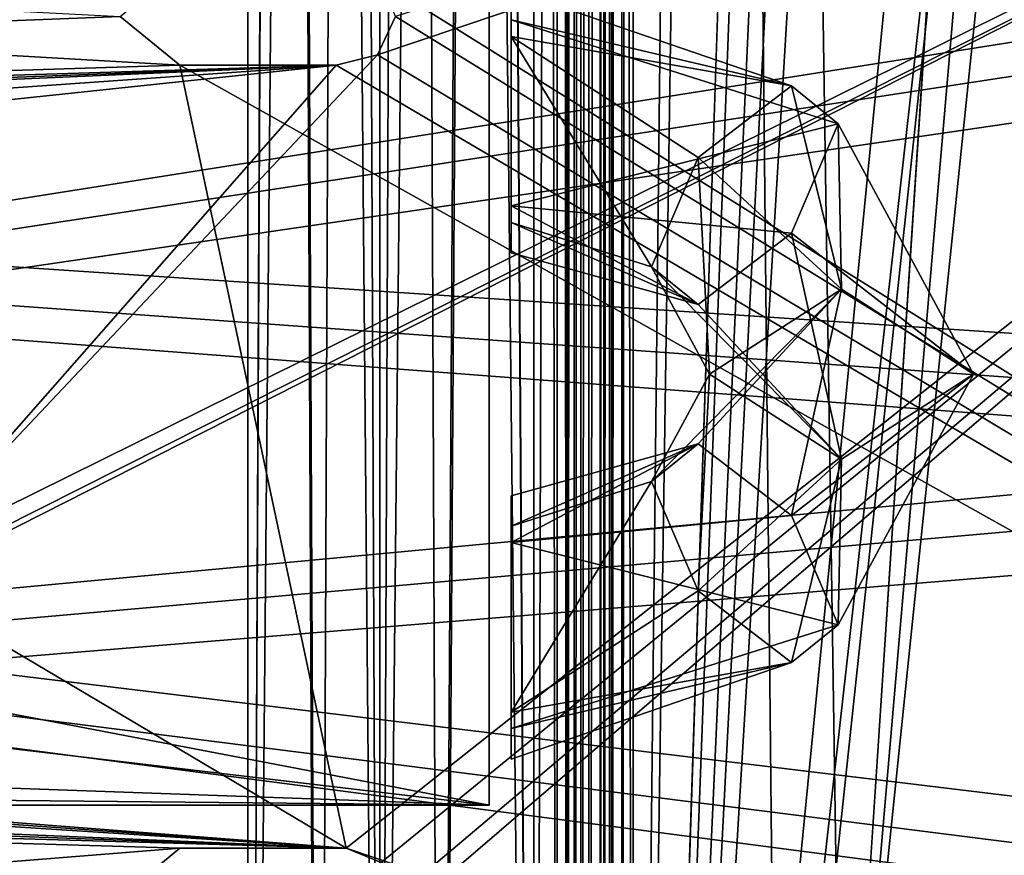
# Model space of a CAD drawing. Units: millimetres. Extents: x -245 to 327, y -352 to 352.
# Drawn here: x 130 to 174, y -271 to -233 of the extents above; entities that cross this region are included whole.
import ezdxf

# ---------------------------------------------------------------- set-up
doc = ezdxf.new("R2010")
doc.units = ezdxf.units.MM
doc.header["$LTSCALE"] = 159.143519
for name, color, linetype in [('119', 7, 'CONTINUOUS'), ('121', 7, 'CONTINUOUS'), ('1299', 7, 'CONTINUOUS'), ('1300', 7, 'CONTINUOUS'), ('1302', 7, 'CONTINUOUS'), ('1303', 7, 'CONTINUOUS'), ('1304', 7, 'CONTINUOUS'), ('1305', 7, 'CONTINUOUS'), ('1417', 7, 'CONTINUOUS'), ('1444', 7, 'CONTINUOUS'), ('3566', 7, 'CONTINUOUS'), ('3567', 7, 'CONTINUOUS'), ('3568', 7, 'CONTINUOUS'), ('3569', 7, 'CONTINUOUS'), ('3570', 7, 'CONTINUOUS'), ('3584', 7, 'CONTINUOUS'), ('3595', 7, 'CONTINUOUS'), ('3597', 7, 'CONTINUOUS'), ('3598', 7, 'CONTINUOUS'), ('3603', 7, 'CONTINUOUS'), ('3623', 7, 'CONTINUOUS'), ('847', 7, 'CONTINUOUS'), ('851', 7, 'CONTINUOUS'), ('852', 7, 'CONTINUOUS'), ('860', 7, 'CONTINUOUS'), ('901', 7, 'CONTINUOUS'), ('902', 7, 'CONTINUOUS'), ('903', 7, 'CONTINUOUS'), ('904', 7, 'CONTINUOUS'), ('905', 7, 'CONTINUOUS'), ('906', 7, 'CONTINUOUS'), ('907', 7, 'CONTINUOUS'), ('908', 7, 'CONTINUOUS'), ('909', 7, 'CONTINUOUS'), ('910', 7, 'CONTINUOUS'), ('911', 7, 'CONTINUOUS'), ('912', 7, 'CONTINUOUS'), ('913', 7, 'CONTINUOUS'), ('914', 7, 'CONTINUOUS'), ('915', 7, 'CONTINUOUS'), ('916', 7, 'CONTINUOUS'), ('917', 7, 'CONTINUOUS'), ('918', 7, 'CONTINUOUS'), ('919', 7, 'CONTINUOUS'), ('920', 7, 'CONTINUOUS'), ('921', 7, 'CONTINUOUS'), ('922', 7, 'CONTINUOUS'), ('923', 7, 'CONTINUOUS'), ('924', 7, 'CONTINUOUS')]:
    doc.layers.add(name, color=color, linetype=linetype)

msp = doc.modelspace()

# ---------------------------------------------------------------- linework, layer by layer
at = {"layer": '119', "color": 7, "linetype": 'Continuous', "true_color": 0xf2f2ff}
for points in [[(-144.419, -284.053), (-210.808, -221.174), (220.466, -277.623), (-144.419, -284.053)], [(220.466, -277.623), (-210.808, -221.174), (218.375, -275.526), (220.466, -277.623)], [(218.375, -275.526), (-210.808, -221.174), (220.484, -273.429), (218.375, -275.526)], [(220.484, -273.429), (-210.808, -221.174), (220.466, -254.123), (220.484, -273.429)], [(220.466, -254.123), (-210.808, -221.174), (218.375, -252.026), (220.466, -254.123)], [(218.375, -252.026), (-210.808, -221.174), (220.484, -249.929), (218.375, -252.026)], [(220.484, -249.929), (-210.808, -221.174), (220.466, -230.623), (220.484, -249.929)]]:
    msp.add_3dface(points, dxfattribs=at)
at = {"layer": '121', "color": 7, "linetype": 'Continuous', "true_color": 0xf2f2ff}
for points in [[(-210.793, -221.174, 1), (-144.433, -284.053, 1), (220.466, -226.429, 1), (-210.793, -221.174, 1)], [(220.466, -226.429, 1), (-144.433, -284.053, 1), (218.375, -228.526, 1), (220.466, -226.429, 1)], [(218.375, -228.526, 1), (-144.433, -284.053, 1), (220.484, -230.623, 1), (218.375, -228.526, 1)], [(-144.433, -284.053, 1), (220.466, -249.929, 1), (220.484, -230.623, 1), (-144.433, -284.053, 1)], [(220.466, -249.929, 1), (-144.433, -284.053, 1), (218.375, -252.026, 1), (220.466, -249.929, 1)], [(218.375, -252.026, 1), (-144.433, -284.053, 1), (220.484, -254.123, 1), (218.375, -252.026, 1)], [(-144.433, -284.053, 1), (220.466, -273.429, 1), (220.484, -254.123, 1), (-144.433, -284.053, 1)]]:
    msp.add_3dface(points, dxfattribs=at)
at = {"layer": '1299', "color": 254, "linetype": 'Continuous', "true_color": 0xe0dfdb}
for points in [[(134.25, -232.5, -158), (136.95, -234.705, -158), (134.25, -232.5, -159.25), (134.25, -232.5, -158)], [(136.95, -234.705, -158), (136.95, -234.705, -159.25), (134.25, -232.5, -159.25), (136.95, -234.705, -158)]]:
    msp.add_3dface(points, dxfattribs=at)
at = {"layer": '1300', "color": 254, "linetype": 'Continuous', "true_color": 0xe0dfdb}
for points in [[(145.923, -234.243, -158), (146.75, -232.5, -158), (145.923, -234.243, -159.25), (145.923, -234.243, -158)], [(146.75, -232.5, -158), (146.75, -232.5, -159.25), (145.923, -234.243, -159.25), (146.75, -232.5, -158)], [(144.05, -234.705, -158), (145.923, -234.243, -158), (144.05, -234.705, -159.25), (144.05, -234.705, -158)], [(144.05, -234.705, -159.25), (145.923, -234.243, -158), (145.923, -234.243, -159.25), (144.05, -234.705, -159.25)]]:
    msp.add_3dface(points, dxfattribs=at)
at = {"layer": '1302', "color": 254, "linetype": 'Continuous', "true_color": 0xe0dfdb}
for points in [[(136.95, -234.705, -158), (144.05, -234.705, -158), (136.95, -234.705, -159.25), (136.95, -234.705, -158)], [(144.05, -234.705, -158), (144.05, -234.705, -159.25), (136.95, -234.705, -159.25), (144.05, -234.705, -158)]]:
    msp.add_3dface(points, dxfattribs=at)
at = {"layer": '1303', "color": 254, "linetype": 'Continuous', "true_color": 0xe0dfdb}
for points in [[(136.95, -270.25, -158), (134.25, -272.5, -158), (136.95, -270.25, -159.25), (136.95, -270.25, -158)], [(134.25, -272.5, -158), (134.25, -272.5, -159.25), (136.95, -270.25, -159.25), (134.25, -272.5, -158)]]:
    msp.add_3dface(points, dxfattribs=at)
at = {"layer": '1304', "color": 254, "linetype": 'Continuous', "true_color": 0xe0dfdb}
for points in [[(146.091, -270.909, -158), (144.5, -270.25, -158), (146.091, -270.909, -159.25), (146.091, -270.909, -158)], [(144.5, -270.25, -158), (144.5, -270.25, -159.25), (146.091, -270.909, -159.25), (144.5, -270.25, -158)]]:
    msp.add_3dface(points, dxfattribs=at)
at = {"layer": '1305', "color": 254, "linetype": 'Continuous', "true_color": 0xe0dfdb}
for points in [[(144.5, -270.25, -158), (136.95, -270.25, -158), (144.5, -270.25, -159.25), (144.5, -270.25, -158)], [(136.95, -270.25, -158), (136.95, -270.25, -159.25), (144.5, -270.25, -159.25), (136.95, -270.25, -158)]]:
    msp.add_3dface(points, dxfattribs=at)
at = {"layer": '1417', "color": 254, "linetype": 'Continuous', "true_color": 0xe0dfdb}
for points in [[(222.641, -208.45, -159.25), (285.2, -317.7, -159.25), (146.091, -230.909, -159.25), (222.641, -208.45, -159.25)], [(136.95, -234.705, -159.25), (-242.7, -212.901, -159.25), (134.25, -232.5, -159.25), (136.95, -234.705, -159.25)], [(-242.7, -212.901, -159.25), (136.95, -234.705, -159.25), (-184.007, -244.886, -159.25), (-242.7, -212.901, -159.25)], [(146.091, -230.909, -159.25), (285.2, -317.7, -159.25), (146.75, -232.5, -159.25), (146.091, -230.909, -159.25)], [(146.75, -232.5, -159.25), (285.2, -317.7, -159.25), (145.923, -234.243, -159.25), (146.75, -232.5, -159.25)], [(285.2, -317.7, -159.25), (144.05, -234.705, -159.25), (145.923, -234.243, -159.25), (285.2, -317.7, -159.25)], [(136.95, -234.705, -159.25), (144.5, -270.25, -159.25), (-184.007, -244.886, -159.25), (136.95, -234.705, -159.25)], [(144.05, -234.705, -159.25), (285.2, -317.7, -159.25), (136.95, -234.705, -159.25), (144.05, -234.705, -159.25)], [(136.95, -234.705, -159.25), (285.2, -317.7, -159.25), (144.5, -270.25, -159.25), (136.95, -234.705, -159.25)], [(-184.007, -244.886, -159.25), (144.5, -270.25, -159.25), (-181.91, -246.995, -159.25), (-184.007, -244.886, -159.25)], [(144.5, -270.25, -159.25), (-184.007, -249.086, -159.25), (-181.91, -246.995, -159.25), (144.5, -270.25, -159.25)], [(-184.007, -249.086, -159.25), (144.5, -270.25, -159.25), (-171.986, -256.907, -159.25), (-184.007, -249.086, -159.25)], [(-171.986, -256.907, -159.25), (144.5, -270.25, -159.25), (-169.889, -259.016, -159.25), (-171.986, -256.907, -159.25)], [(144.5, -270.25, -159.25), (-171.986, -261.107, -159.25), (-169.889, -259.016, -159.25), (144.5, -270.25, -159.25)], [(134.25, -272.5, -159.25), (136.95, -274.705, -159.25), (-171.986, -261.107, -159.25), (134.25, -272.5, -159.25)], [(136.95, -274.705, -159.25), (187.034, -290.25, -159.25), (-171.986, -261.107, -159.25), (136.95, -274.705, -159.25)], [(136.95, -270.25, -159.25), (134.25, -272.5, -159.25), (-171.986, -261.107, -159.25), (136.95, -270.25, -159.25)], [(144.5, -270.25, -159.25), (136.95, -270.25, -159.25), (-171.986, -261.107, -159.25), (144.5, -270.25, -159.25)], [(167.034, -290.25, -159.25), (-92.966, -290.25, -159.25), (-171.986, -261.107, -159.25), (167.034, -290.25, -159.25)], [(187.034, -290.25, -159.25), (167.034, -290.25, -159.25), (-171.986, -261.107, -159.25), (187.034, -290.25, -159.25)], [(144.5, -270.25, -159.25), (285.2, -317.7, -159.25), (146.091, -270.909, -159.25), (144.5, -270.25, -159.25)]]:
    msp.add_3dface(points, dxfattribs=at)
at = {"layer": '1444', "color": 254, "linetype": 'Continuous', "true_color": 0xe0dfdb}
for points in [[(225.891, -205.187, -158), (222.641, -208.45, -158), (167.034, -290.25, -158), (225.891, -205.187, -158)], [(225.891, -205.187, -158), (167.034, -290.25, -158), (187.034, -290.25, -158), (225.891, -205.187, -158)], [(124.339, -257.1, -158), (124.938, -257.697, -158), (222.641, -208.45, -158), (124.339, -257.1, -158)], [(124.339, -257.1, -158), (222.641, -208.45, -158), (145.923, -234.243, -158), (124.339, -257.1, -158)], [(124.938, -257.697, -158), (124.339, -258.3, -158), (222.641, -208.45, -158), (124.938, -257.697, -158)], [(222.641, -208.45, -158), (124.339, -258.3, -158), (144.5, -270.25, -158), (222.641, -208.45, -158)], [(222.641, -208.45, -158), (144.5, -270.25, -158), (146.091, -270.909, -158), (222.641, -208.45, -158)], [(145.923, -234.243, -158), (222.641, -208.45, -158), (146.75, -232.5, -158), (145.923, -234.243, -158)], [(145.923, -274.243, -158), (222.641, -208.45, -158), (146.75, -272.5, -158), (145.923, -274.243, -158)], [(222.641, -208.45, -158), (145.923, -274.243, -158), (167.034, -290.25, -158), (222.641, -208.45, -158)], [(146.75, -272.5, -158), (222.641, -208.45, -158), (146.091, -270.909, -158), (146.75, -272.5, -158)], [(136.95, -230.25, -158), (-147.763, -226.816, -158), (-184.007, -244.886, -158), (136.95, -230.25, -158)], [(134.25, -232.5, -158), (136.95, -230.25, -158), (-184.007, -244.886, -158), (134.25, -232.5, -158)], [(136.95, -234.705, -158), (134.25, -232.5, -158), (-184.007, -244.886, -158), (136.95, -234.705, -158)], [(144.05, -234.705, -158), (124.339, -257.1, -158), (145.923, -234.243, -158), (144.05, -234.705, -158)], [(144.05, -234.705, -158), (136.95, -234.705, -158), (-184.007, -244.886, -158), (144.05, -234.705, -158)], [(-184.007, -249.086, -158), (144.05, -234.705, -158), (-181.91, -246.978, -158), (-184.007, -249.086, -158)], [(144.05, -234.705, -158), (-184.007, -249.086, -158), (-171.986, -256.907, -158), (144.05, -234.705, -158)], [(-181.91, -246.978, -158), (144.05, -234.705, -158), (-184.007, -244.886, -158), (-181.91, -246.978, -158)], [(-67.628, -257.1, -158), (144.05, -234.705, -158), (-171.986, -256.907, -158), (-67.628, -257.1, -158)], [(-67.628, -257.1, -158), (124.339, -257.1, -158), (144.05, -234.705, -158), (-67.628, -257.1, -158)], [(144.5, -270.25, -158), (124.339, -258.3, -158), (-171.986, -261.107, -158), (144.5, -270.25, -158)], [(136.95, -270.25, -158), (144.5, -270.25, -158), (-171.986, -261.107, -158), (136.95, -270.25, -158)], [(-112.966, -290.25, -158), (136.95, -270.25, -158), (-171.986, -261.107, -158), (-112.966, -290.25, -158)], [(134.25, -272.5, -158), (136.95, -270.25, -158), (-112.966, -290.25, -158), (134.25, -272.5, -158)]]:
    msp.add_3dface(points, dxfattribs=at)
at = {"layer": '3566', "color": 254, "linetype": 'Continuous', "true_color": 0xe0dfdb}
for points in [[(154.095, 349.859, -187.311), (153.034, 349.859, -187.75), (154.095, -349.859, -187.311), (154.095, 349.859, -187.311)], [(154.095, -349.859, -187.311), (153.034, 349.859, -187.75), (153.034, -349.859, -187.75), (154.095, -349.859, -187.311)], [(154.534, 349.859, -186.25), (154.095, 349.859, -187.311), (154.534, -349.859, -186.25), (154.534, 349.859, -186.25)], [(154.534, -349.859, -186.25), (154.095, 349.859, -187.311), (154.095, -349.859, -187.311), (154.534, -349.859, -186.25)]]:
    msp.add_3dface(points, dxfattribs=at)
at = {"layer": '3567', "color": 254, "linetype": 'Continuous', "true_color": 0xe0dfdb}
for points in [[(140.034, -349.859, -189.25), (140.034, 349.859, -189.25), (143.284, -342.848, -189.25), (140.034, -349.859, -189.25)], [(143.284, -327.848, -189.25), (140.034, 349.859, -189.25), (146.034, -325.109, -189.25), (143.284, -327.848, -189.25)], [(140.034, 349.859, -189.25), (143.284, -327.848, -189.25), (143.284, -342.848, -189.25), (140.034, 349.859, -189.25)], [(146.034, -325.109, -189.25), (140.034, 349.859, -189.25), (143.284, 327.869, -189.25), (146.034, -325.109, -189.25)], [(153.034, 349.859, -189.25), (153.034, -349.859, -189.25), (148.784, 342.848, -189.25), (153.034, 349.859, -189.25)], [(153.034, -349.859, -189.25), (148.784, 327.848, -189.25), (148.784, 342.848, -189.25), (153.034, -349.859, -189.25)], [(146.034, 325.109, -189.25), (146.034, -325.109, -189.25), (143.284, 327.869, -189.25), (146.034, 325.109, -189.25)], [(153.034, -349.859, -189.25), (146.034, 325.109, -189.25), (148.784, 327.848, -189.25), (153.034, -349.859, -189.25)], [(153.034, -349.859, -189.25), (148.784, -327.869, -189.25), (146.034, 325.109, -189.25), (153.034, -349.859, -189.25)], [(148.784, -327.869, -189.25), (146.034, -325.109, -189.25), (146.034, 325.109, -189.25), (148.784, -327.869, -189.25)]]:
    msp.add_3dface(points, dxfattribs=at)
at = {"layer": '3568', "color": 254, "linetype": 'Continuous', "true_color": 0xe0dfdb}
for points in [[(140.034, 349.859, -189.25), (140.034, -349.859, -189.25), (140.034, 349.859, -187.75), (140.034, 349.859, -189.25)], [(140.034, 349.859, -187.75), (140.034, -349.859, -189.25), (140.034, -349.859, -187.75), (140.034, 349.859, -187.75)]]:
    msp.add_3dface(points, dxfattribs=at)
at = {"layer": '3569', "color": 254, "linetype": 'Continuous', "true_color": 0xe0dfdb}
for points in [[(140.034, 349.859, -187.75), (140.034, -349.859, -187.75), (143.284, 342.848, -187.75), (140.034, 349.859, -187.75)], [(148.784, -327.848, -187.75), (153.034, 349.859, -187.75), (146.034, -325.109, -187.75), (148.784, -327.848, -187.75)], [(146.034, -325.109, -187.75), (153.034, 349.859, -187.75), (148.784, 327.869, -187.75), (146.034, -325.109, -187.75)], [(153.034, -349.859, -187.75), (153.034, 349.859, -187.75), (148.784, -342.848, -187.75), (153.034, -349.859, -187.75)], [(153.034, 349.859, -187.75), (148.784, -327.848, -187.75), (148.784, -342.848, -187.75), (153.034, 349.859, -187.75)], [(140.034, -349.859, -187.75), (143.284, 327.848, -187.75), (143.284, 342.848, -187.75), (140.034, -349.859, -187.75)], [(140.034, -349.859, -187.75), (146.034, 325.109, -187.75), (143.284, 327.848, -187.75), (140.034, -349.859, -187.75)], [(146.034, 325.109, -187.75), (146.034, -325.109, -187.75), (148.784, 327.869, -187.75), (146.034, 325.109, -187.75)], [(140.034, -349.859, -187.75), (143.284, -327.869, -187.75), (146.034, 325.109, -187.75), (140.034, -349.859, -187.75)], [(143.284, -327.869, -187.75), (146.034, -325.109, -187.75), (146.034, 325.109, -187.75), (143.284, -327.869, -187.75)]]:
    msp.add_3dface(points, dxfattribs=at)
at = {"layer": '3570', "color": 254, "linetype": 'Continuous', "true_color": 0xe0dfdb}
for points in [[(155.155, -349.859, -188.371), (153.034, -349.859, -189.25), (155.155, 349.859, -188.371), (155.155, -349.859, -188.371)], [(155.155, 349.859, -188.371), (153.034, -349.859, -189.25), (153.034, 349.859, -189.25), (155.155, 349.859, -188.371)], [(156.034, 349.859, -186.25), (156.034, -349.859, -186.25), (155.155, -349.859, -188.371), (156.034, 349.859, -186.25)], [(156.034, 349.859, -186.25), (155.155, -349.859, -188.371), (155.155, 349.859, -188.371), (156.034, 349.859, -186.25)]]:
    msp.add_3dface(points, dxfattribs=at)
at = {"layer": '3584', "color": 254, "linetype": 'Continuous', "true_color": 0xe0dfdb}
for points in [[(157.534, -348.149, -160.75), (157.534, 348.149, -160.75), (164.059, -293.488, -160.75), (157.534, -348.149, -160.75)], [(157.534, 348.149, -160.75), (174.786, -172.491, -160.75), (167.034, -290.525, -160.75), (157.534, 348.149, -160.75)], [(157.534, 348.149, -160.75), (167.034, -290.525, -160.75), (164.059, -293.488, -160.75), (157.534, 348.149, -160.75)], [(174.786, -172.491, -160.75), (187.034, -290.525, -160.75), (167.034, -290.525, -160.75), (174.786, -172.491, -160.75)]]:
    msp.add_3dface(points, dxfattribs=at)
at = {"layer": '3595', "color": 254, "linetype": 'Continuous', "true_color": 0xe0dfdb}
for points in [[(154.534, 349.859, -162.512), (154.534, 349.859, -186.25), (154.534, -349.859, -186.25), (154.534, 349.859, -162.512)], [(154.534, 349.859, -162.512), (154.534, -349.859, -186.25), (154.534, 349.339, -162.44), (154.534, 349.859, -162.512)], [(154.534, -349.859, -186.25), (154.534, 348.851, -162.25), (154.534, 349.339, -162.44), (154.534, -349.859, -186.25)], [(154.534, 348.851, -162.25), (154.534, -349.859, -186.25), (154.534, -348.851, -162.25), (154.534, 348.851, -162.25)]]:
    msp.add_3dface(points, dxfattribs=at)
at = {"layer": '3597', "color": 254, "linetype": 'Continuous', "true_color": 0xe0dfdb}
for points in [[(156.034, 348.851, -162.25), (156.036, 348.669, -162.176), (156.034, -348.851, -162.25), (156.034, 348.851, -162.25)], [(156.034, -348.851, -162.25), (156.036, 348.669, -162.176), (156.038, -348.601, -162.144), (156.034, -348.851, -162.25)], [(156.036, 348.669, -162.176), (156.042, 348.499, -162.092), (156.038, -348.601, -162.144), (156.036, 348.669, -162.176)], [(156.038, -348.601, -162.144), (156.042, 348.499, -162.092), (156.052, -348.375, -162.019), (156.038, -348.601, -162.144)], [(156.042, 348.499, -162.092), (156.185, 347.892, -161.595), (156.052, -348.375, -162.019), (156.042, 348.499, -162.092)], [(156.052, -348.375, -162.019), (156.185, 347.892, -161.595), (156.215, -347.847, -161.535), (156.052, -348.375, -162.019)], [(156.185, 347.892, -161.595), (156.526, 347.663, -161.139), (156.215, -347.847, -161.535), (156.185, 347.892, -161.595)], [(157.009, 347.74, -160.845), (157.534, 348.149, -160.75), (157.031, -347.75, -160.837), (157.009, 347.74, -160.845)], [(157.031, -347.75, -160.837), (157.534, 348.149, -160.75), (157.534, -348.149, -160.75), (157.031, -347.75, -160.837)], [(156.215, -347.847, -161.535), (156.526, 347.663, -161.139), (156.559, -347.658, -161.11), (156.215, -347.847, -161.535)], [(156.526, 347.663, -161.139), (157.009, 347.74, -160.845), (156.559, -347.658, -161.11), (156.526, 347.663, -161.139)], [(156.559, -347.658, -161.11), (157.009, 347.74, -160.845), (157.031, -347.75, -160.837), (156.559, -347.658, -161.11)]]:
    msp.add_3dface(points, dxfattribs=at)
at = {"layer": '3598', "color": 254, "linetype": 'Continuous', "true_color": 0xe0dfdb}
for points in [[(154.538, 348.668, -162.101), (154.534, 348.851, -162.25), (154.542, -348.6, -162.037), (154.538, 348.668, -162.101)], [(154.534, 348.851, -162.25), (154.534, -348.851, -162.25), (154.542, -348.6, -162.037), (154.534, 348.851, -162.25)], [(154.551, 348.499, -161.934), (154.538, 348.668, -162.101), (154.542, -348.6, -162.037), (154.551, 348.499, -161.934)], [(154.551, 348.499, -161.934), (154.542, -348.6, -162.037), (154.57, -348.375, -161.789), (154.551, 348.499, -161.934)], [(154.82, 347.905, -160.972), (154.551, 348.499, -161.934), (154.57, -348.375, -161.789), (154.82, 347.905, -160.972)], [(154.82, 347.905, -160.972), (154.57, -348.375, -161.789), (154.863, -347.871, -160.883), (154.82, 347.905, -160.972)], [(155.49, 347.663, -160.054), (154.82, 347.905, -160.972), (154.863, -347.871, -160.883), (155.49, 347.663, -160.054)], [(157.534, -348.149, -159.25), (157.534, 348.149, -159.25), (156.46, 347.734, -159.449), (157.534, -348.149, -159.25)], [(155.49, 347.663, -160.054), (154.863, -347.871, -160.883), (155.525, -347.661, -160.022), (155.49, 347.663, -160.054)], [(156.46, 347.734, -159.449), (155.49, 347.663, -160.054), (155.525, -347.661, -160.022), (156.46, 347.734, -159.449)], [(156.46, 347.734, -159.449), (155.525, -347.661, -160.022), (156.473, -347.737, -159.444), (156.46, 347.734, -159.449)], [(157.534, -348.149, -159.25), (156.46, 347.734, -159.449), (156.473, -347.737, -159.444), (157.534, -348.149, -159.25)]]:
    msp.add_3dface(points, dxfattribs=at)
at = {"layer": '3603', "color": 254, "linetype": 'Continuous', "true_color": 0xe0dfdb}
for points in [[(156.034, 348.851, -162.25), (156.034, -348.851, -162.25), (156.034, 349.859, -186.25), (156.034, 348.851, -162.25)], [(156.034, 349.859, -186.25), (156.034, -348.851, -162.25), (156.034, -349.339, -162.44), (156.034, 349.859, -186.25)], [(156.034, -349.859, -186.25), (156.034, 349.859, -186.25), (156.034, -349.859, -162.512), (156.034, -349.859, -186.25)], [(156.034, -349.859, -162.512), (156.034, 349.859, -186.25), (156.034, -349.339, -162.44), (156.034, -349.859, -162.512)]]:
    msp.add_3dface(points, dxfattribs=at)
at = {"layer": '3623', "color": 254, "linetype": 'Continuous', "true_color": 0xe0dfdb}
for points in [[(157.534, 348.149, -159.25), (157.534, -348.149, -159.25), (164.359, 293.49, -159.25), (157.534, 348.149, -159.25)], [(164.359, 293.49, -159.25), (157.534, -348.149, -159.25), (167.034, 290.825, -159.25), (164.359, 293.49, -159.25)], [(157.534, -348.149, -159.25), (174.786, 172.491, -159.25), (167.034, 290.825, -159.25), (157.534, -348.149, -159.25)], [(174.786, 172.491, -159.25), (157.534, -348.149, -159.25), (177.034, 170.25, -159.25), (174.786, 172.491, -159.25)], [(177.034, 170.25, -159.25), (157.534, -348.149, -159.25), (174.359, 22.49, -159.25), (177.034, 170.25, -159.25)], [(157.534, -348.149, -159.25), (174.359, -22.51, -159.25), (174.359, 22.49, -159.25), (157.534, -348.149, -159.25)], [(174.359, -22.51, -159.25), (157.534, -348.149, -159.25), (177.034, -25.175, -159.25), (174.359, -22.51, -159.25)], [(157.534, -348.149, -159.25), (174.786, -172.509, -159.25), (177.034, -25.175, -159.25), (157.534, -348.149, -159.25)], [(157.534, -348.149, -159.25), (177.034, -174.75, -159.25), (174.786, -172.509, -159.25), (157.534, -348.149, -159.25)], [(179.281, -172.491, -159.25), (177.034, -174.75, -159.25), (167.034, -290.825, -159.25), (179.281, -172.491, -159.25)], [(187.034, -290.825, -159.25), (179.281, -172.491, -159.25), (167.034, -290.825, -159.25), (187.034, -290.825, -159.25)], [(177.034, -174.75, -159.25), (157.534, -348.149, -159.25), (164.359, -293.51, -159.25), (177.034, -174.75, -159.25)], [(167.034, -290.825, -159.25), (177.034, -174.75, -159.25), (164.359, -293.51, -159.25), (167.034, -290.825, -159.25)]]:
    msp.add_3dface(points, dxfattribs=at)
at = {"layer": '847', "color": 7, "linetype": 'Continuous', "true_color": 0xf2f2ff}
for points in [[(-166.204, -230.722, -152), (-75.482, -225, -152), (151, -268.3, -152), (-166.204, -230.722, -152)], [(-75.482, -225, -152), (151, -225, -152), (151, -268.3, -152), (-75.482, -225, -152)], [(-124.652, -258.502, -152), (-166.204, -230.722, -152), (151, -268.3, -152), (-124.652, -258.502, -152)], [(-100.572, -265.822, -152), (-124.652, -258.502, -152), (151, -268.3, -152), (-100.572, -265.822, -152)], [(-75.482, -268.3, -152), (-100.572, -265.822, -152), (151, -268.3, -152), (-75.482, -268.3, -152)]]:
    msp.add_3dface(points, dxfattribs=at)
at = {"layer": '851', "color": 7, "linetype": 'Continuous', "true_color": 0xf2f2ff}
for points in [[(-124.652, -258.502, -2), (151, -225, -2), (-166.204, -230.722, -2), (-124.652, -258.502, -2)], [(-100.572, -265.822, -2), (151, -225, -2), (-124.652, -258.502, -2), (-100.572, -265.822, -2)], [(-75.482, -268.3, -2), (151, -225, -2), (-100.572, -265.822, -2), (-75.482, -268.3, -2)], [(151, -225, -2), (-75.482, -268.3, -2), (151, -268.3, -2), (151, -225, -2)]]:
    msp.add_3dface(points, dxfattribs=at)
at = {"layer": '852', "color": 7, "linetype": 'Continuous', "true_color": 0xf2f2ff}
for points in [[(-75.482, -268.3, -152), (151, -268.3, -152), (-75.482, -268.3, -2), (-75.482, -268.3, -152)], [(-75.482, -268.3, -2), (151, -268.3, -152), (151, -268.3, -2), (-75.482, -268.3, -2)]]:
    msp.add_3dface(points, dxfattribs=at)
at = {"layer": '860', "color": 7, "linetype": 'Continuous', "true_color": 0xf2f2ff}
for points in [[(151, -268.3, -152), (151, -225, -152), (151, -225, -2), (151, -268.3, -152)], [(151, -268.3, -152), (151, -225, -2), (151, -268.3, -2), (151, -268.3, -152)]]:
    msp.add_3dface(points, dxfattribs=at)
at = {"layer": '901', "color": 7, "linetype": 'Continuous', "true_color": 0xf2f2ff}
for points in [[(152, -232.653, -118.568), (152, -241.096, -117.82), (166.849, -237.365, -122.522), (152, -232.653, -118.568)], [(166.849, -237.365, -122.522), (152, -241.096, -117.82), (164.728, -242.33, -119.905), (166.849, -237.365, -122.522)], [(166.849, -237.365, -122.522), (164.728, -242.33, -119.905), (173, -248.74, -132.067), (166.849, -237.365, -122.522)], [(152, -241.096, -117.82), (152, -243.227, -121.902), (160.485, -245.58, -122.632), (152, -241.096, -117.82)], [(164.728, -242.33, -119.905), (152, -241.096, -117.82), (160.485, -245.58, -122.632), (164.728, -242.33, -119.905)], [(152, -243.227, -121.902), (152, -241.846, -126.282), (160.485, -245.58, -122.632), (152, -243.227, -121.902)], [(160.485, -245.58, -122.632), (152, -241.846, -126.282), (158.364, -243.865, -127.976), (160.485, -245.58, -122.632)], [(164.728, -242.33, -119.905), (160.485, -245.58, -122.632), (167, -252.597, -127.47), (164.728, -242.33, -119.905)], [(173, -248.74, -132.067), (164.728, -242.33, -119.905), (167, -252.597, -127.47), (173, -248.74, -132.067)], [(160.485, -245.58, -122.632), (158.364, -243.865, -127.976), (167, -252.597, -127.47), (160.485, -245.58, -122.632)], [(167, -252.597, -127.47), (158.364, -243.865, -127.976), (161, -248.74, -132.067), (167, -252.597, -127.47)]]:
    msp.add_3dface(points, dxfattribs=at)
at = {"layer": '902', "color": 7, "linetype": 'Continuous', "true_color": 0xf2f2ff}
for points in [[(152, -231.272, -122.948), (152, -232.653, -118.568), (164.728, -235.65, -127.866), (152, -231.272, -122.948)], [(152, -233.403, -127.03), (152, -231.272, -122.948), (164.728, -235.65, -127.866), (152, -233.403, -127.03)], [(152, -232.653, -118.568), (166.849, -237.365, -122.522), (164.728, -235.65, -127.866), (152, -232.653, -118.568)], [(158.364, -243.865, -127.976), (152, -241.846, -126.282), (152, -233.403, -127.03), (158.364, -243.865, -127.976)], [(158.364, -243.865, -127.976), (152, -233.403, -127.03), (160.485, -238.9, -130.593), (158.364, -243.865, -127.976)], [(160.485, -238.9, -130.593), (152, -233.403, -127.03), (164.728, -235.65, -127.866), (160.485, -238.9, -130.593)], [(160.485, -238.9, -130.593), (164.728, -235.65, -127.866), (167, -244.884, -136.663), (160.485, -238.9, -130.593)], [(164.728, -235.65, -127.866), (166.849, -237.365, -122.522), (167, -244.884, -136.663), (164.728, -235.65, -127.866)], [(166.849, -237.365, -122.522), (173, -248.74, -132.067), (167, -244.884, -136.663), (166.849, -237.365, -122.522)], [(161, -248.74, -132.067), (158.364, -243.865, -127.976), (160.485, -238.9, -130.593), (161, -248.74, -132.067)], [(161, -248.74, -132.067), (160.485, -238.9, -130.593), (167, -244.884, -136.663), (161, -248.74, -132.067)]]:
    msp.add_3dface(points, dxfattribs=at)
at = {"layer": '903', "color": 7, "linetype": 'Continuous', "true_color": 0xf2f2ff}
for points in [[(161, -248.74, -132.067), (158.364, -253.615, -136.157), (160.485, -258.58, -133.54), (161, -248.74, -132.067)], [(167, -252.597, -127.47), (161, -248.74, -132.067), (160.485, -258.58, -133.54), (167, -252.597, -127.47)], [(173, -248.74, -132.067), (167, -252.597, -127.47), (166.849, -260.115, -141.612), (173, -248.74, -132.067)], [(167, -252.597, -127.47), (160.485, -258.58, -133.54), (164.728, -261.83, -136.268), (167, -252.597, -127.47)], [(166.849, -260.115, -141.612), (167, -252.597, -127.47), (164.728, -261.83, -136.268), (166.849, -260.115, -141.612)], [(158.364, -253.615, -136.157), (152, -255.635, -137.852), (152, -264.077, -137.103), (158.364, -253.615, -136.157)], [(158.364, -253.615, -136.157), (152, -264.077, -137.103), (160.485, -258.58, -133.54), (158.364, -253.615, -136.157)], [(160.485, -258.58, -133.54), (152, -264.077, -137.103), (164.728, -261.83, -136.268), (160.485, -258.58, -133.54)], [(152, -264.827, -145.565), (166.849, -260.115, -141.612), (164.728, -261.83, -136.268), (152, -264.827, -145.565)], [(152, -266.208, -141.186), (152, -264.827, -145.565), (164.728, -261.83, -136.268), (152, -266.208, -141.186)], [(152, -264.077, -137.103), (152, -266.208, -141.186), (164.728, -261.83, -136.268), (152, -264.077, -137.103)]]:
    msp.add_3dface(points, dxfattribs=at)
at = {"layer": '904', "color": 7, "linetype": 'Continuous', "true_color": 0xf2f2ff}
for points in [[(161, -248.74, -132.067), (167, -244.884, -136.663), (158.364, -253.615, -136.157), (161, -248.74, -132.067)], [(167, -244.884, -136.663), (160.485, -251.9, -141.501), (158.364, -253.615, -136.157), (167, -244.884, -136.663)], [(167, -244.884, -136.663), (164.728, -255.15, -144.228), (160.485, -251.9, -141.501), (167, -244.884, -136.663)], [(167, -244.884, -136.663), (173, -248.74, -132.067), (164.728, -255.15, -144.228), (167, -244.884, -136.663)], [(173, -248.74, -132.067), (166.849, -260.115, -141.612), (164.728, -255.15, -144.228), (173, -248.74, -132.067)], [(152, -254.254, -142.231), (152, -255.635, -137.852), (160.485, -251.9, -141.501), (152, -254.254, -142.231)], [(160.485, -251.9, -141.501), (152, -255.635, -137.852), (158.364, -253.615, -136.157), (160.485, -251.9, -141.501)], [(152, -256.385, -146.313), (152, -254.254, -142.231), (160.485, -251.9, -141.501), (152, -256.385, -146.313)], [(164.728, -255.15, -144.228), (152, -256.385, -146.313), (160.485, -251.9, -141.501), (164.728, -255.15, -144.228)], [(166.849, -260.115, -141.612), (152, -256.385, -146.313), (164.728, -255.15, -144.228), (166.849, -260.115, -141.612)], [(152, -264.827, -145.565), (152, -256.385, -146.313), (166.849, -260.115, -141.612), (152, -264.827, -145.565)]]:
    msp.add_3dface(points, dxfattribs=at)
at = {"layer": '905', "color": 7, "linetype": 'Continuous', "true_color": 0xf2f2ff}
for points in [[(152, -241.096, -117.82), (152, -232.653, -118.568), (152, -231.272, -122.948), (152, -241.096, -117.82)], [(152, -233.403, -127.03), (152, -241.096, -117.82), (152, -231.272, -122.948), (152, -233.403, -127.03)], [(152, -241.846, -126.282), (152, -243.227, -121.902), (152, -233.403, -127.03), (152, -241.846, -126.282)], [(152, -243.227, -121.902), (152, -241.096, -117.82), (152, -233.403, -127.03), (152, -243.227, -121.902)]]:
    msp.add_3dface(points, dxfattribs=at)
at = {"layer": '906', "color": 7, "linetype": 'Continuous', "true_color": 0xf2f2ff}
for points in [[(152, -255.635, -137.852), (152, -254.254, -142.231), (152, -264.077, -137.103), (152, -255.635, -137.852)], [(152, -254.254, -142.231), (152, -256.385, -146.313), (152, -264.077, -137.103), (152, -254.254, -142.231)], [(152, -256.385, -146.313), (152, -264.827, -145.565), (152, -266.208, -141.186), (152, -256.385, -146.313)], [(152, -264.077, -137.103), (152, -256.385, -146.313), (152, -266.208, -141.186), (152, -264.077, -137.103)]]:
    msp.add_3dface(points, dxfattribs=at)
at = {"layer": '907', "color": 7, "linetype": 'Continuous', "true_color": 0xf2f2ff}
for points in [[(152, -232.653, -86.568), (152, -241.096, -85.82), (166.849, -237.365, -90.522), (152, -232.653, -86.568)], [(166.849, -237.365, -90.522), (152, -241.096, -85.82), (164.728, -242.33, -87.905), (166.849, -237.365, -90.522)], [(166.849, -237.365, -90.522), (164.728, -242.33, -87.905), (173, -248.74, -100.067), (166.849, -237.365, -90.522)], [(152, -241.096, -85.82), (152, -243.227, -89.902), (160.485, -245.58, -90.632), (152, -241.096, -85.82)], [(164.728, -242.33, -87.905), (152, -241.096, -85.82), (160.485, -245.58, -90.632), (164.728, -242.33, -87.905)], [(152, -243.227, -89.902), (152, -241.846, -94.282), (160.485, -245.58, -90.632), (152, -243.227, -89.902)], [(160.485, -245.58, -90.632), (152, -241.846, -94.282), (158.364, -243.865, -95.976), (160.485, -245.58, -90.632)], [(164.728, -242.33, -87.905), (160.485, -245.58, -90.632), (167, -252.597, -95.47), (164.728, -242.33, -87.905)], [(173, -248.74, -100.067), (164.728, -242.33, -87.905), (167, -252.597, -95.47), (173, -248.74, -100.067)], [(160.485, -245.58, -90.632), (158.364, -243.865, -95.976), (167, -252.597, -95.47), (160.485, -245.58, -90.632)], [(167, -252.597, -95.47), (158.364, -243.865, -95.976), (161, -248.74, -100.067), (167, -252.597, -95.47)]]:
    msp.add_3dface(points, dxfattribs=at)
at = {"layer": '908', "color": 7, "linetype": 'Continuous', "true_color": 0xf2f2ff}
for points in [[(152, -231.272, -90.948), (152, -232.653, -86.568), (164.728, -235.65, -95.866), (152, -231.272, -90.948)], [(152, -233.403, -95.03), (152, -231.272, -90.948), (164.728, -235.65, -95.866), (152, -233.403, -95.03)], [(152, -232.653, -86.568), (166.849, -237.365, -90.522), (164.728, -235.65, -95.866), (152, -232.653, -86.568)], [(158.364, -243.865, -95.976), (152, -241.846, -94.282), (152, -233.403, -95.03), (158.364, -243.865, -95.976)], [(158.364, -243.865, -95.976), (152, -233.403, -95.03), (160.485, -238.9, -98.593), (158.364, -243.865, -95.976)], [(160.485, -238.9, -98.593), (152, -233.403, -95.03), (164.728, -235.65, -95.866), (160.485, -238.9, -98.593)], [(160.485, -238.9, -98.593), (164.728, -235.65, -95.866), (167, -244.884, -104.663), (160.485, -238.9, -98.593)], [(164.728, -235.65, -95.866), (166.849, -237.365, -90.522), (167, -244.884, -104.663), (164.728, -235.65, -95.866)], [(166.849, -237.365, -90.522), (173, -248.74, -100.067), (167, -244.884, -104.663), (166.849, -237.365, -90.522)], [(161, -248.74, -100.067), (158.364, -243.865, -95.976), (160.485, -238.9, -98.593), (161, -248.74, -100.067)], [(161, -248.74, -100.067), (160.485, -238.9, -98.593), (167, -244.884, -104.663), (161, -248.74, -100.067)]]:
    msp.add_3dface(points, dxfattribs=at)
at = {"layer": '909', "color": 7, "linetype": 'Continuous', "true_color": 0xf2f2ff}
for points in [[(161, -248.74, -100.067), (158.364, -253.615, -104.157), (160.485, -258.58, -101.54), (161, -248.74, -100.067)], [(167, -252.597, -95.47), (161, -248.74, -100.067), (160.485, -258.58, -101.54), (167, -252.597, -95.47)], [(173, -248.74, -100.067), (167, -252.597, -95.47), (166.849, -260.115, -109.612), (173, -248.74, -100.067)], [(167, -252.597, -95.47), (160.485, -258.58, -101.54), (164.728, -261.83, -104.268), (167, -252.597, -95.47)], [(166.849, -260.115, -109.612), (167, -252.597, -95.47), (164.728, -261.83, -104.268), (166.849, -260.115, -109.612)], [(158.364, -253.615, -104.157), (152, -255.635, -105.852), (152, -264.077, -105.103), (158.364, -253.615, -104.157)], [(158.364, -253.615, -104.157), (152, -264.077, -105.103), (160.485, -258.58, -101.54), (158.364, -253.615, -104.157)], [(160.485, -258.58, -101.54), (152, -264.077, -105.103), (164.728, -261.83, -104.268), (160.485, -258.58, -101.54)], [(152, -264.827, -113.565), (166.849, -260.115, -109.612), (164.728, -261.83, -104.268), (152, -264.827, -113.565)], [(152, -266.208, -109.186), (152, -264.827, -113.565), (164.728, -261.83, -104.268), (152, -266.208, -109.186)], [(152, -264.077, -105.103), (152, -266.208, -109.186), (164.728, -261.83, -104.268), (152, -264.077, -105.103)]]:
    msp.add_3dface(points, dxfattribs=at)
at = {"layer": '910', "color": 7, "linetype": 'Continuous', "true_color": 0xf2f2ff}
for points in [[(161, -248.74, -100.067), (167, -244.884, -104.663), (158.364, -253.615, -104.157), (161, -248.74, -100.067)], [(167, -244.884, -104.663), (160.485, -251.9, -109.501), (158.364, -253.615, -104.157), (167, -244.884, -104.663)], [(167, -244.884, -104.663), (164.728, -255.15, -112.228), (160.485, -251.9, -109.501), (167, -244.884, -104.663)], [(167, -244.884, -104.663), (173, -248.74, -100.067), (164.728, -255.15, -112.228), (167, -244.884, -104.663)], [(173, -248.74, -100.067), (166.849, -260.115, -109.612), (164.728, -255.15, -112.228), (173, -248.74, -100.067)], [(152, -254.254, -110.231), (152, -255.635, -105.852), (160.485, -251.9, -109.501), (152, -254.254, -110.231)], [(160.485, -251.9, -109.501), (152, -255.635, -105.852), (158.364, -253.615, -104.157), (160.485, -251.9, -109.501)], [(152, -256.385, -114.313), (152, -254.254, -110.231), (160.485, -251.9, -109.501), (152, -256.385, -114.313)], [(164.728, -255.15, -112.228), (152, -256.385, -114.313), (160.485, -251.9, -109.501), (164.728, -255.15, -112.228)], [(166.849, -260.115, -109.612), (152, -256.385, -114.313), (164.728, -255.15, -112.228), (166.849, -260.115, -109.612)], [(152, -264.827, -113.565), (152, -256.385, -114.313), (166.849, -260.115, -109.612), (152, -264.827, -113.565)]]:
    msp.add_3dface(points, dxfattribs=at)
at = {"layer": '911', "color": 7, "linetype": 'Continuous', "true_color": 0xf2f2ff}
for points in [[(152, -241.096, -85.82), (152, -232.653, -86.568), (152, -231.272, -90.948), (152, -241.096, -85.82)], [(152, -233.403, -95.03), (152, -241.096, -85.82), (152, -231.272, -90.948), (152, -233.403, -95.03)], [(152, -241.846, -94.282), (152, -243.227, -89.902), (152, -233.403, -95.03), (152, -241.846, -94.282)], [(152, -243.227, -89.902), (152, -241.096, -85.82), (152, -233.403, -95.03), (152, -243.227, -89.902)]]:
    msp.add_3dface(points, dxfattribs=at)
at = {"layer": '912', "color": 7, "linetype": 'Continuous', "true_color": 0xf2f2ff}
for points in [[(152, -255.635, -105.852), (152, -254.254, -110.231), (152, -264.077, -105.103), (152, -255.635, -105.852)], [(152, -254.254, -110.231), (152, -256.385, -114.313), (152, -264.077, -105.103), (152, -254.254, -110.231)], [(152, -256.385, -114.313), (152, -264.827, -113.565), (152, -266.208, -109.186), (152, -256.385, -114.313)], [(152, -264.077, -105.103), (152, -256.385, -114.313), (152, -266.208, -109.186), (152, -264.077, -105.103)]]:
    msp.add_3dface(points, dxfattribs=at)
at = {"layer": '913', "color": 7, "linetype": 'Continuous', "true_color": 0xf2f2ff}
for points in [[(152, -232.653, -54.568), (152, -241.096, -53.82), (166.849, -237.365, -58.522), (152, -232.653, -54.568)], [(166.849, -237.365, -58.522), (152, -241.096, -53.82), (164.728, -242.33, -55.905), (166.849, -237.365, -58.522)], [(166.849, -237.365, -58.522), (164.728, -242.33, -55.905), (173, -248.74, -68.067), (166.849, -237.365, -58.522)], [(152, -241.096, -53.82), (152, -243.227, -57.902), (160.485, -245.58, -58.632), (152, -241.096, -53.82)], [(164.728, -242.33, -55.905), (152, -241.096, -53.82), (160.485, -245.58, -58.632), (164.728, -242.33, -55.905)], [(152, -243.227, -57.902), (152, -241.846, -62.282), (160.485, -245.58, -58.632), (152, -243.227, -57.902)], [(160.485, -245.58, -58.632), (152, -241.846, -62.282), (158.364, -243.865, -63.976), (160.485, -245.58, -58.632)], [(164.728, -242.33, -55.905), (160.485, -245.58, -58.632), (167, -252.597, -63.47), (164.728, -242.33, -55.905)], [(173, -248.74, -68.067), (164.728, -242.33, -55.905), (167, -252.597, -63.47), (173, -248.74, -68.067)], [(160.485, -245.58, -58.632), (158.364, -243.865, -63.976), (167, -252.597, -63.47), (160.485, -245.58, -58.632)], [(167, -252.597, -63.47), (158.364, -243.865, -63.976), (161, -248.74, -68.067), (167, -252.597, -63.47)]]:
    msp.add_3dface(points, dxfattribs=at)
at = {"layer": '914', "color": 7, "linetype": 'Continuous', "true_color": 0xf2f2ff}
for points in [[(152, -231.272, -58.948), (152, -232.653, -54.568), (164.728, -235.65, -63.866), (152, -231.272, -58.948)], [(152, -233.403, -63.03), (152, -231.272, -58.948), (164.728, -235.65, -63.866), (152, -233.403, -63.03)], [(152, -232.653, -54.568), (166.849, -237.365, -58.522), (164.728, -235.65, -63.866), (152, -232.653, -54.568)], [(158.364, -243.865, -63.976), (152, -241.846, -62.282), (152, -233.403, -63.03), (158.364, -243.865, -63.976)], [(158.364, -243.865, -63.976), (152, -233.403, -63.03), (160.485, -238.9, -66.593), (158.364, -243.865, -63.976)], [(160.485, -238.9, -66.593), (152, -233.403, -63.03), (164.728, -235.65, -63.866), (160.485, -238.9, -66.593)], [(160.485, -238.9, -66.593), (164.728, -235.65, -63.866), (167, -244.884, -72.663), (160.485, -238.9, -66.593)], [(164.728, -235.65, -63.866), (166.849, -237.365, -58.522), (167, -244.884, -72.663), (164.728, -235.65, -63.866)], [(166.849, -237.365, -58.522), (173, -248.74, -68.067), (167, -244.884, -72.663), (166.849, -237.365, -58.522)], [(161, -248.74, -68.067), (158.364, -243.865, -63.976), (160.485, -238.9, -66.593), (161, -248.74, -68.067)], [(161, -248.74, -68.067), (160.485, -238.9, -66.593), (167, -244.884, -72.663), (161, -248.74, -68.067)]]:
    msp.add_3dface(points, dxfattribs=at)
at = {"layer": '915', "color": 7, "linetype": 'Continuous', "true_color": 0xf2f2ff}
for points in [[(161, -248.74, -68.067), (158.364, -253.615, -72.157), (160.485, -258.58, -69.54), (161, -248.74, -68.067)], [(167, -252.597, -63.47), (161, -248.74, -68.067), (160.485, -258.58, -69.54), (167, -252.597, -63.47)], [(173, -248.74, -68.067), (167, -252.597, -63.47), (166.849, -260.115, -77.612), (173, -248.74, -68.067)], [(167, -252.597, -63.47), (160.485, -258.58, -69.54), (164.728, -261.83, -72.268), (167, -252.597, -63.47)], [(166.849, -260.115, -77.612), (167, -252.597, -63.47), (164.728, -261.83, -72.268), (166.849, -260.115, -77.612)], [(158.364, -253.615, -72.157), (152, -255.635, -73.852), (152, -264.077, -73.103), (158.364, -253.615, -72.157)], [(158.364, -253.615, -72.157), (152, -264.077, -73.103), (160.485, -258.58, -69.54), (158.364, -253.615, -72.157)], [(160.485, -258.58, -69.54), (152, -264.077, -73.103), (164.728, -261.83, -72.268), (160.485, -258.58, -69.54)], [(152, -264.827, -81.565), (166.849, -260.115, -77.612), (164.728, -261.83, -72.268), (152, -264.827, -81.565)], [(152, -266.208, -77.186), (152, -264.827, -81.565), (164.728, -261.83, -72.268), (152, -266.208, -77.186)], [(152, -264.077, -73.103), (152, -266.208, -77.186), (164.728, -261.83, -72.268), (152, -264.077, -73.103)]]:
    msp.add_3dface(points, dxfattribs=at)
at = {"layer": '916', "color": 7, "linetype": 'Continuous', "true_color": 0xf2f2ff}
for points in [[(161, -248.74, -68.067), (167, -244.884, -72.663), (158.364, -253.615, -72.157), (161, -248.74, -68.067)], [(167, -244.884, -72.663), (160.485, -251.9, -77.501), (158.364, -253.615, -72.157), (167, -244.884, -72.663)], [(167, -244.884, -72.663), (164.728, -255.15, -80.228), (160.485, -251.9, -77.501), (167, -244.884, -72.663)], [(167, -244.884, -72.663), (173, -248.74, -68.067), (164.728, -255.15, -80.228), (167, -244.884, -72.663)], [(173, -248.74, -68.067), (166.849, -260.115, -77.612), (164.728, -255.15, -80.228), (173, -248.74, -68.067)], [(152, -254.254, -78.231), (152, -255.635, -73.852), (160.485, -251.9, -77.501), (152, -254.254, -78.231)], [(160.485, -251.9, -77.501), (152, -255.635, -73.852), (158.364, -253.615, -72.157), (160.485, -251.9, -77.501)], [(152, -256.385, -82.313), (152, -254.254, -78.231), (160.485, -251.9, -77.501), (152, -256.385, -82.313)], [(164.728, -255.15, -80.228), (152, -256.385, -82.313), (160.485, -251.9, -77.501), (164.728, -255.15, -80.228)], [(166.849, -260.115, -77.612), (152, -256.385, -82.313), (164.728, -255.15, -80.228), (166.849, -260.115, -77.612)], [(152, -264.827, -81.565), (152, -256.385, -82.313), (166.849, -260.115, -77.612), (152, -264.827, -81.565)]]:
    msp.add_3dface(points, dxfattribs=at)
at = {"layer": '917', "color": 7, "linetype": 'Continuous', "true_color": 0xf2f2ff}
for points in [[(152, -241.096, -53.82), (152, -232.653, -54.568), (152, -231.272, -58.948), (152, -241.096, -53.82)], [(152, -233.403, -63.03), (152, -241.096, -53.82), (152, -231.272, -58.948), (152, -233.403, -63.03)], [(152, -241.846, -62.282), (152, -243.227, -57.902), (152, -233.403, -63.03), (152, -241.846, -62.282)], [(152, -243.227, -57.902), (152, -241.096, -53.82), (152, -233.403, -63.03), (152, -243.227, -57.902)]]:
    msp.add_3dface(points, dxfattribs=at)
at = {"layer": '918', "color": 7, "linetype": 'Continuous', "true_color": 0xf2f2ff}
for points in [[(152, -255.635, -73.852), (152, -254.254, -78.231), (152, -264.077, -73.103), (152, -255.635, -73.852)], [(152, -254.254, -78.231), (152, -256.385, -82.313), (152, -264.077, -73.103), (152, -254.254, -78.231)], [(152, -256.385, -82.313), (152, -264.827, -81.565), (152, -266.208, -77.186), (152, -256.385, -82.313)], [(152, -264.077, -73.103), (152, -256.385, -82.313), (152, -266.208, -77.186), (152, -264.077, -73.103)]]:
    msp.add_3dface(points, dxfattribs=at)
at = {"layer": '919', "color": 7, "linetype": 'Continuous', "true_color": 0xf2f2ff}
for points in [[(152, -232.653, -22.568), (152, -241.096, -21.82), (166.849, -237.365, -26.522), (152, -232.653, -22.568)], [(166.849, -237.365, -26.522), (152, -241.096, -21.82), (164.728, -242.33, -23.905), (166.849, -237.365, -26.522)], [(166.849, -237.365, -26.522), (164.728, -242.33, -23.905), (173, -248.74, -36.067), (166.849, -237.365, -26.522)], [(152, -241.096, -21.82), (152, -243.227, -25.902), (160.485, -245.58, -26.632), (152, -241.096, -21.82)], [(164.728, -242.33, -23.905), (152, -241.096, -21.82), (160.485, -245.58, -26.632), (164.728, -242.33, -23.905)], [(152, -243.227, -25.902), (152, -241.846, -30.282), (160.485, -245.58, -26.632), (152, -243.227, -25.902)], [(160.485, -245.58, -26.632), (152, -241.846, -30.282), (158.364, -243.865, -31.976), (160.485, -245.58, -26.632)], [(164.728, -242.33, -23.905), (160.485, -245.58, -26.632), (167, -252.597, -31.47), (164.728, -242.33, -23.905)], [(173, -248.74, -36.067), (164.728, -242.33, -23.905), (167, -252.597, -31.47), (173, -248.74, -36.067)], [(160.485, -245.58, -26.632), (158.364, -243.865, -31.976), (167, -252.597, -31.47), (160.485, -245.58, -26.632)], [(167, -252.597, -31.47), (158.364, -243.865, -31.976), (161, -248.74, -36.067), (167, -252.597, -31.47)]]:
    msp.add_3dface(points, dxfattribs=at)
at = {"layer": '920', "color": 7, "linetype": 'Continuous', "true_color": 0xf2f2ff}
for points in [[(152, -231.272, -26.948), (152, -232.653, -22.568), (164.728, -235.65, -31.866), (152, -231.272, -26.948)], [(152, -233.403, -31.03), (152, -231.272, -26.948), (164.728, -235.65, -31.866), (152, -233.403, -31.03)], [(152, -232.653, -22.568), (166.849, -237.365, -26.522), (164.728, -235.65, -31.866), (152, -232.653, -22.568)], [(158.364, -243.865, -31.976), (152, -241.846, -30.282), (152, -233.403, -31.03), (158.364, -243.865, -31.976)], [(158.364, -243.865, -31.976), (152, -233.403, -31.03), (160.485, -238.9, -34.593), (158.364, -243.865, -31.976)], [(160.485, -238.9, -34.593), (152, -233.403, -31.03), (164.728, -235.65, -31.866), (160.485, -238.9, -34.593)], [(160.485, -238.9, -34.593), (164.728, -235.65, -31.866), (167, -244.884, -40.663), (160.485, -238.9, -34.593)], [(164.728, -235.65, -31.866), (166.849, -237.365, -26.522), (167, -244.884, -40.663), (164.728, -235.65, -31.866)], [(166.849, -237.365, -26.522), (173, -248.74, -36.067), (167, -244.884, -40.663), (166.849, -237.365, -26.522)], [(161, -248.74, -36.067), (158.364, -243.865, -31.976), (160.485, -238.9, -34.593), (161, -248.74, -36.067)], [(161, -248.74, -36.067), (160.485, -238.9, -34.593), (167, -244.884, -40.663), (161, -248.74, -36.067)]]:
    msp.add_3dface(points, dxfattribs=at)
at = {"layer": '921', "color": 7, "linetype": 'Continuous', "true_color": 0xf2f2ff}
for points in [[(161, -248.74, -36.067), (158.364, -253.615, -40.157), (160.485, -258.58, -37.54), (161, -248.74, -36.067)], [(167, -252.597, -31.47), (161, -248.74, -36.067), (160.485, -258.58, -37.54), (167, -252.597, -31.47)], [(173, -248.74, -36.067), (167, -252.597, -31.47), (166.849, -260.115, -45.612), (173, -248.74, -36.067)], [(167, -252.597, -31.47), (160.485, -258.58, -37.54), (164.728, -261.83, -40.268), (167, -252.597, -31.47)], [(166.849, -260.115, -45.612), (167, -252.597, -31.47), (164.728, -261.83, -40.268), (166.849, -260.115, -45.612)], [(158.364, -253.615, -40.157), (152, -255.635, -41.852), (152, -264.077, -41.103), (158.364, -253.615, -40.157)], [(158.364, -253.615, -40.157), (152, -264.077, -41.103), (160.485, -258.58, -37.54), (158.364, -253.615, -40.157)], [(160.485, -258.58, -37.54), (152, -264.077, -41.103), (164.728, -261.83, -40.268), (160.485, -258.58, -37.54)], [(152, -264.827, -49.565), (166.849, -260.115, -45.612), (164.728, -261.83, -40.268), (152, -264.827, -49.565)], [(152, -266.208, -45.186), (152, -264.827, -49.565), (164.728, -261.83, -40.268), (152, -266.208, -45.186)], [(152, -264.077, -41.103), (152, -266.208, -45.186), (164.728, -261.83, -40.268), (152, -264.077, -41.103)]]:
    msp.add_3dface(points, dxfattribs=at)
at = {"layer": '922', "color": 7, "linetype": 'Continuous', "true_color": 0xf2f2ff}
for points in [[(161, -248.74, -36.067), (167, -244.884, -40.663), (158.364, -253.615, -40.157), (161, -248.74, -36.067)], [(167, -244.884, -40.663), (160.485, -251.9, -45.501), (158.364, -253.615, -40.157), (167, -244.884, -40.663)], [(167, -244.884, -40.663), (164.728, -255.15, -48.228), (160.485, -251.9, -45.501), (167, -244.884, -40.663)], [(167, -244.884, -40.663), (173, -248.74, -36.067), (164.728, -255.15, -48.228), (167, -244.884, -40.663)], [(173, -248.74, -36.067), (166.849, -260.115, -45.612), (164.728, -255.15, -48.228), (173, -248.74, -36.067)], [(152, -254.254, -46.231), (152, -255.635, -41.852), (160.485, -251.9, -45.501), (152, -254.254, -46.231)], [(160.485, -251.9, -45.501), (152, -255.635, -41.852), (158.364, -253.615, -40.157), (160.485, -251.9, -45.501)], [(152, -256.385, -50.313), (152, -254.254, -46.231), (160.485, -251.9, -45.501), (152, -256.385, -50.313)], [(164.728, -255.15, -48.228), (152, -256.385, -50.313), (160.485, -251.9, -45.501), (164.728, -255.15, -48.228)], [(166.849, -260.115, -45.612), (152, -256.385, -50.313), (164.728, -255.15, -48.228), (166.849, -260.115, -45.612)], [(152, -264.827, -49.565), (152, -256.385, -50.313), (166.849, -260.115, -45.612), (152, -264.827, -49.565)]]:
    msp.add_3dface(points, dxfattribs=at)
at = {"layer": '923', "color": 7, "linetype": 'Continuous', "true_color": 0xf2f2ff}
for points in [[(152, -241.096, -21.82), (152, -232.653, -22.568), (152, -231.272, -26.948), (152, -241.096, -21.82)], [(152, -233.403, -31.03), (152, -241.096, -21.82), (152, -231.272, -26.948), (152, -233.403, -31.03)], [(152, -241.846, -30.282), (152, -243.227, -25.902), (152, -233.403, -31.03), (152, -241.846, -30.282)], [(152, -243.227, -25.902), (152, -241.096, -21.82), (152, -233.403, -31.03), (152, -243.227, -25.902)]]:
    msp.add_3dface(points, dxfattribs=at)
at = {"layer": '924', "color": 7, "linetype": 'Continuous', "true_color": 0xf2f2ff}
for points in [[(152, -255.635, -41.852), (152, -254.254, -46.231), (152, -264.077, -41.103), (152, -255.635, -41.852)], [(152, -254.254, -46.231), (152, -256.385, -50.313), (152, -264.077, -41.103), (152, -254.254, -46.231)], [(152, -256.385, -50.313), (152, -264.827, -49.565), (152, -266.208, -45.186), (152, -256.385, -50.313)], [(152, -264.077, -41.103), (152, -256.385, -50.313), (152, -266.208, -45.186), (152, -264.077, -41.103)]]:
    msp.add_3dface(points, dxfattribs=at)

doc.saveas('drawing.dxf')
